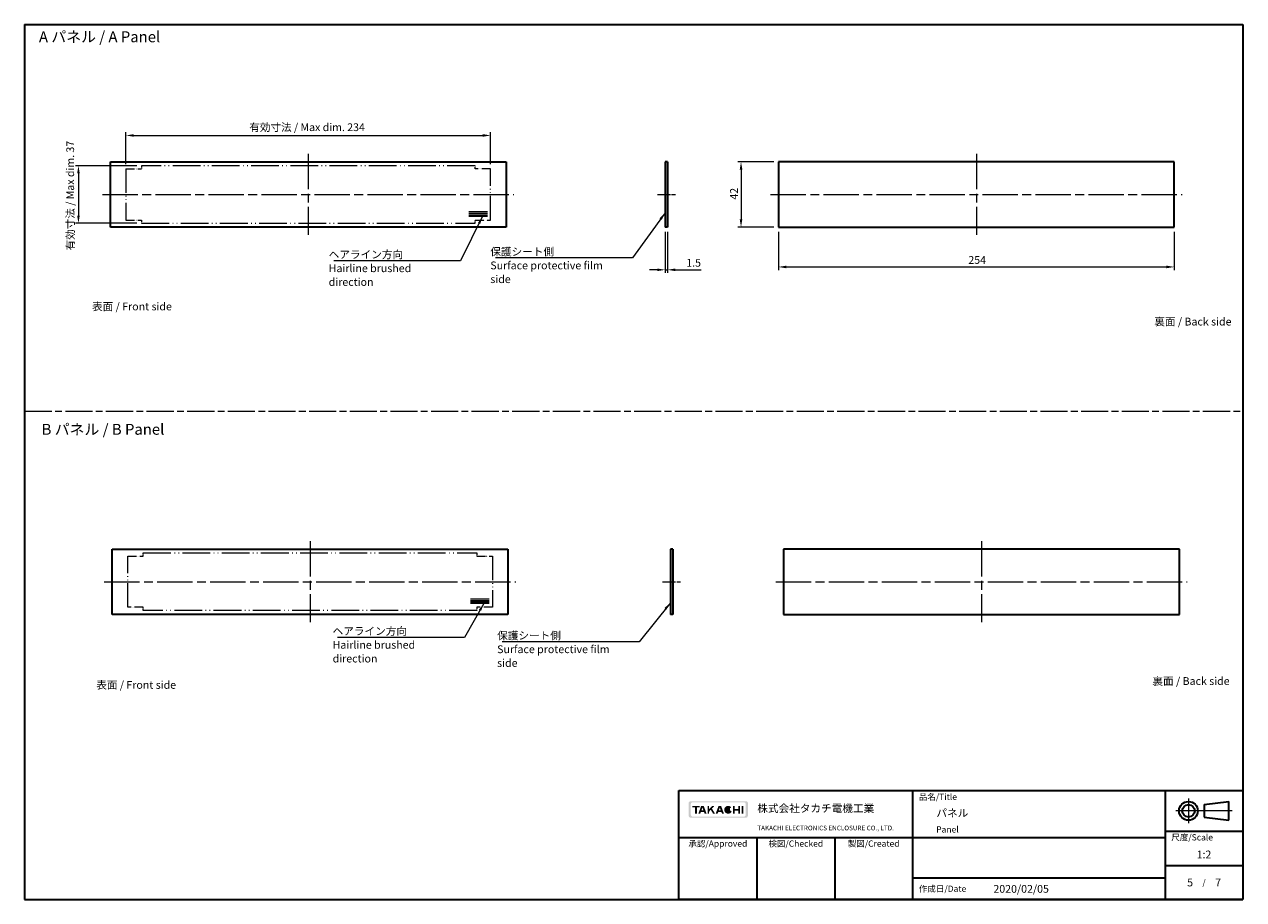
# Model space of a CAD drawing. Units: millimetres. Extents: x 58 to 7352, y 32 to 1156.
# Drawn here: x 4986 to 5768, y 32 to 594 of the extents above; entities that cross this region are included whole.
import ezdxf
from ezdxf.enums import TextEntityAlignment as Align

# ---------------------------------------------------------------- set-up
doc = ezdxf.new("R2010")
doc.units = ezdxf.units.MM
doc.header["$LTSCALE"] = 4
doc.linetypes.add('CHAIN', pattern=[0.3543, 0.2362, -0.0295, 0.0591, -0.0295])
doc.linetypes.add('LONG_DASH_DOUBLE_DOT', pattern=[0.3345, 0.2362, -0.0295, 0.0049, -0.0295, 0.0049, -0.0295])
doc.layers.get('Defpoints').update_dxf_attribs({"lineweight": 25})
for name, color, linetype, lineweight in [('Border (ISO)', 7, 'Continuous', 35), ('Dimension (ISO)', 7, 'Continuous', 18), ('Sketch Geometry (ISO)', 7, 'Continuous', 18), ('Symbol (ISO)', 7, 'Continuous', 18), ('Title (ISO)', 7, 'Continuous', 35), ('Visible (ISO)', 7, 'Continuous', 35)]:
    doc.layers.add(name, color=color, linetype=linetype, lineweight=lineweight)
doc.layers.add('Centerline (ISO)', color=7, linetype='Continuous', lineweight=18, true_color=0x80ffff)
doc.layers.add('Hatch (ISO)', color=1, linetype='Continuous', lineweight=18, true_color=0xff0000)
doc.styles.add('Note Text (TK)', font='MS PGothic.ttf')
doc.styles.add('文字スタイル67', font='arial.ttf')
doc.dimstyles.new('Default - Method 1b (TK)', dxfattribs={"dimscale": 4, "dimtxt": 2.5, "dimasz": 2.5, "dimexe": 1, "dimexo": 1.5, "dimgap": 1, "dimtad": 1, "dimtoh": 1, "dimrnd": 1e-08, "dimdsep": 46, "dimtxsty": 'Note Text (TK)', "dimcen": 0.09, "dimdle": 5, "dimclrd": 100, "dimclre": 100, "dimclrt": 7, "dimadec": 1, "dimazin": 1, "dimtfac": 1, "dimtmove": 0, "dimatfit": 3, "dimfxl": 1, "dimtolj": 1, "dimlwd": -1, "dimlwe": -1, "dimarcsym": 0})
doc.dimstyles.new('Default - Method 1b (TK)$7', dxfattribs={"dimscale": 4, "dimtxt": 2.5, "dimasz": 2.5, "dimexe": 1, "dimexo": 1.5, "dimgap": 1, "dimtad": 1, "dimtoh": 1, "dimrnd": 1e-08, "dimdsep": 46, "dimtxsty": 'Note Text (TK)', "dimcen": 0.09, "dimdle": 5, "dimclrd": 256, "dimclre": 100, "dimclrt": 7, "dimadec": 1, "dimazin": 1, "dimtfac": 1, "dimtmove": 0, "dimatfit": 3, "dimfxl": 1, "dimtolj": 1, "dimlwd": -1, "dimlwe": -1, "dimarcsym": 0})

# ---------------------------------------------------------------- blocks, each defined once
blk = doc.blocks.new('図面枠 tk図枠')
at = {"layer": 'Border (ISO)'}
for p, q in [((14.5, 289), (405.5, 289)), ((14.5, 289), (14.5, 8)), ((405.5, 289), (405.5, 8)), ((14.5, 8), (405.5, 8))]:
    blk.add_line(p, q, dxfattribs=at)
blk = doc.blocks.new('表題欄 tk表題欄')
at = {"layer": 'Hatch (ISO)'}
h = blk.add_hatch(color=256, dxfattribs=at)
edge = h.paths.add_edge_path(flags=0)
edge.add_arc((95.58, 236.3), 0.596, 270, 360)
edge.add_line((96.17, 236.3), (96.17, 239.71))
edge.add_arc((95.58, 239.71), 0.596, 0, 90)
edge.add_line((95.58, 240.31), (79.14, 240.31))
edge.add_arc((79.14, 239.71), 0.596, 90, 180)
edge.add_line((78.54, 239.71), (78.54, 236.3))
edge.add_arc((79.14, 236.3), 0.596, 180, 270)
edge.add_line((79.14, 235.7), (95.58, 235.7))
edge = h.paths.add_edge_path()
edge.add_line((77.84, 239.96), (77.84, 236.05))
edge.add_arc((78.54, 236.05), 0.702, 180, 270)
edge.add_line((78.54, 235.35), (96.17, 235.35))
edge.add_arc((96.17, 236.05), 0.702, 270, 360)
edge.add_line((96.87, 236.05), (96.87, 239.96))
edge.add_arc((96.17, 239.96), 0.702, 0, 90)
edge.add_line((96.17, 240.66), (78.54, 240.66))
edge.add_arc((78.54, 239.96), 0.702, 90, 180)
for points in [[(79.07, 239.15), (79.07, 238.66), (79.92, 238.66), (79.92, 236.66), (80.51, 236.66), (80.51, 238.66), (81.36, 238.66), (81.36, 239.15)], [(85.68, 236.66), (84.94, 237.89), (84.42, 237.32), (84.42, 236.66), (83.9, 236.66), (83.9, 239.15), (84.42, 239.15), (84.42, 238.1), (85.39, 239.15), (86.11, 239.15), (85.32, 238.3), (86.3, 236.66)], [(92.09, 239.15), (92.09, 236.66), (92.61, 236.66), (92.61, 237.66), (93.77, 237.66), (93.77, 236.66), (94.29, 236.66), (94.29, 239.15), (93.77, 239.15), (93.77, 238.15), (92.61, 238.15), (92.61, 239.15)], [(94.84, 239.15), (94.84, 236.66), (95.36, 236.66), (95.36, 239.15)]]:
    blk.add_hatch(color=256, dxfattribs=at).paths.add_polyline_path(points)
h = blk.add_hatch(color=256, dxfattribs=at)
h.paths.add_polyline_path([(82.59, 237.71), (81.95, 237.71), (82.27, 238.58)], flags=0)
h.paths.add_polyline_path([(82.78, 237.2), (81.76, 237.2), (81.57, 236.66), (80.95, 236.66), (81.86, 239.15), (82.68, 239.15), (83.59, 236.66), (82.98, 236.66)])
h = blk.add_hatch(color=256, dxfattribs=at)
h.paths.add_polyline_path([(87.53, 237.71), (88.16, 237.71), (87.85, 238.58)], flags=0)
h.paths.add_polyline_path([(87.14, 236.66), (87.34, 237.2), (88.35, 237.2), (88.55, 236.66), (89.17, 236.66), (88.25, 239.15), (87.44, 239.15), (86.52, 236.66)])
h = blk.add_hatch(color=256, dxfattribs=at)
edge = h.paths.add_edge_path()
edge.add_arc((90.52, 237.9), 1.27, 38.5505, 336.582)
edge.add_line((91.69, 237.4), (91.17, 237.62))
edge.add_ellipse((90.52, 237.9), major_axis=(0, -0.8), ratio=0.867347, start_angle=124.651, end_angle=429.4109, ccw=False)
edge.add_line((91.09, 238.36), (91.52, 238.7))
at = {"layer": 'Title (ISO)'}
for p, q in [((74.71, 244.05), (255.71, 244.05)), ((74.71, 209.05), (74.71, 244.05)), ((149.71, 244.05), (149.71, 209.05)), ((230.71, 244.05), (230.71, 209.05)), ((255.71, 244.05), (255.71, 209.05)), ((243.21, 239.55), (251.21, 240.55)), ((243.21, 239.55), (243.21, 235.55)), ((251.21, 234.55), (251.21, 240.55)), ((243.21, 235.55), (251.21, 234.55)), ((230.71, 231.05), (255.71, 231.05)), ((74.71, 229.05), (230.71, 229.05)), ((99.71, 229.05), (99.71, 209.05)), ((124.71, 229.05), (124.71, 209.05)), ((230.71, 220.05), (255.71, 220.05)), ((149.71, 216.05), (230.71, 216.05)), ((255.71, 209.05), (74.71, 209.05))]:
    blk.add_line(p, q, dxfattribs=at)
at = {"layer": 'Title (ISO)', "color": 4, "linetype": 'CHAIN', "lineweight": 18, "ltscale": 8.88956, "true_color": 0x00ffff}
blk.add_line((238.21, 241.55), (238.21, 233.55), dxfattribs=at)
at = {"layer": 'Title (ISO)', "color": 4, "linetype": 'CHAIN', "lineweight": 18, "ltscale": 20.001633, "true_color": 0x00ffff}
blk.add_line((252.21, 237.55), (234.21, 237.55), dxfattribs=at)
at = {"layer": 'Title (ISO)'}
for radius in [3, 2]:
    blk.add_circle((238.21, 237.55), radius, dxfattribs=at)
at = {"layer": 'Title (ISO)', "color": 1, "true_color": 0xff0000, "char_height": 2, "line_spacing_factor": 1.5, "style": 'Note Text (TK)'}
for s, insert, attachment_point in [('\\fＭＳ Ｐゴシック|b0|i0;\\H2.0000;品名/Title', (151.71, 242.05), 4), ('\\fＭＳ Ｐゴシック|b0|i0;\\H2.0000;承認/Approved', (87.21, 227.05), 5), ('\\fＭＳ Ｐゴシック|b0|i0;\\H2.0000;検図/Checked', (112.21, 227.05), 5), ('\\fＭＳ Ｐゴシック|b0|i0;\\H2.0000;製図/Created', (137.21, 227.05), 5), ('\\fＭＳ Ｐゴシック|b0|i0;\\H2.0000;尺度/Scale', (232.71, 229.05), 4), ('\\fＭＳ Ｐゴシック|b0|i0;\\H2.0000;作成日/Date', (151.71, 212.55), 4)]:
    blk.add_mtext(s, dxfattribs=dict(at, insert=insert, attachment_point=attachment_point))
at = {"layer": 'Title (ISO)', "color": 7, "line_spacing_factor": 1.5, "style": 'Note Text (TK)'}
for s, insert, char_height, attachment_point in [('株式会社タカチ電機工業', (99.87, 238.05), 2.5, 4), ('\\fArial|b0|i0;\\H1.4986;TAKACHI ELECTRONICS ENCLOSURE CO., LTD.', (99.87, 232.05), 1.4986, 4), ('\\fＭＳ Ｐゴシック|b0|i0;\\H2.0000;/', (243.21, 214.55), 2, 5)]:
    blk.add_mtext(s, dxfattribs=dict(at, insert=insert, char_height=char_height, attachment_point=attachment_point))
at = {"layer": 'Title (ISO)', "color": 7}
for tag, p, height, style in [('<品名>_001', (157.37, 235.77), 2.5, 'Note Text (TK)'), ('<Title>_001', (157.71, 230.55), 2, '文字スタイル67'), ('<ページ_No.>_001', (238.1, 213.3), 2.5, 'Note Text (TK)'), ('<総ページ数>_001', (246.79, 213.3), 2.5, 'Note Text (TK)'), ('作成日_001', (175.62, 211.26), 2.5, 'Note Text (TK)')]:
    blk.add_attdef(tag, p, '', height=height, dxfattribs=dict(at, style=style))
at = {"layer": 'Title (ISO)', "color": 7, "style": 'Note Text (TK)'}
blk.add_attdef('<尺度>', text='', height=2.5, dxfattribs=at).set_placement((243.21, 223.55), align=Align.MIDDLE_CENTER)
blk = doc.blocks.new('*D63')
at = {"layer": 'Defpoints', "color": 0, "transparency": 16777216}
for p in [(5396.72, 463.77), (5398.22, 463.77), (5398.22, 436.4)]:
    blk.add_point(p, dxfattribs=at)
at = {"layer": 'Dimension (ISO)', "color": 100, "transparency": 16777216}
for p, q in [((5396.72, 460.77), (5396.72, 434.4)), ((5398.22, 460.77), (5398.22, 434.4)), ((5391.72, 436.4), (5386.72, 436.4)), ((5396.72, 436.4), (5398.22, 436.4)), ((5403.22, 436.4), (5419.84, 436.4))]:
    blk.add_line(p, q, dxfattribs=at)
for points in [[(5391.72, 437.24), (5391.72, 435.57), (5396.72, 436.4)], [(5403.22, 437.24), (5403.22, 435.57), (5398.22, 436.4)]]:
    blk.add_solid(points, dxfattribs=at)
at = {"layer": 'Dimension (ISO)', "color": 7, "transparency": 16777216, "insert": (5410.22, 440.9), "char_height": 5, "attachment_point": 4, "style": 'Note Text (TK)'}
blk.add_mtext('\\A1;1.5', dxfattribs=at)
blk = doc.blocks.new('*D64')
at = {"layer": 'Defpoints', "color": 0, "transparency": 16777216}
for p in [(5469.39, 463.77), (5723.39, 463.77), (5723.39, 438.24)]:
    blk.add_point(p, dxfattribs=at)
at = {"layer": 'Dimension (ISO)', "color": 100, "transparency": 16777216}
for p, q in [((5469.39, 460.77), (5469.39, 436.24)), ((5723.39, 460.77), (5723.39, 436.24)), ((5474.39, 438.24), (5718.39, 438.24))]:
    blk.add_line(p, q, dxfattribs=at)
for points in [[(5474.39, 439.07), (5474.39, 437.4), (5469.39, 438.24)], [(5718.39, 439.07), (5718.39, 437.4), (5723.39, 438.24)]]:
    blk.add_solid(points, dxfattribs=at)
at = {"layer": 'Dimension (ISO)', "color": 7, "transparency": 16777216, "insert": (5591.24, 442.74), "char_height": 5, "attachment_point": 4, "style": 'Note Text (TK)'}
blk.add_mtext('\\A1;254', dxfattribs=at)
blk = doc.blocks.new('*D65')
at = {"layer": 'Defpoints', "color": 0, "transparency": 16777216}
for p in [(5469.39, 505.77), (5445.39, 463.77), (5469.39, 463.77)]:
    blk.add_point(p, dxfattribs=at)
at = {"layer": 'Dimension (ISO)', "color": 100, "transparency": 16777216}
for p, q in [((5466.39, 505.77), (5443.39, 505.77)), ((5445.39, 500.77), (5445.39, 468.77)), ((5466.39, 463.77), (5443.39, 463.77))]:
    blk.add_line(p, q, dxfattribs=at)
for points in [[(5444.56, 500.77), (5446.23, 500.77), (5445.39, 505.77)], [(5444.56, 468.77), (5446.23, 468.77), (5445.39, 463.77)]]:
    blk.add_solid(points, dxfattribs=at)
at = {"layer": 'Dimension (ISO)', "color": 7, "transparency": 16777216, "insert": (5440.89, 481.45), "char_height": 5, "attachment_point": 4, "rotation": 90, "style": 'Note Text (TK)'}
blk.add_mtext('\\A1;42', dxfattribs=at)
blk = doc.blocks.new('*D66')
at = {"layer": 'Defpoints', "color": 0, "transparency": 16777216}
for p in [(5284.67, 522.68), (5050.67, 501.17), (5284.67, 501.17)]:
    blk.add_point(p, dxfattribs=at)
at = {"layer": 'Dimension (ISO)', "color": 100, "transparency": 16777216}
for p, q in [((5050.67, 504.17), (5050.67, 524.68)), ((5284.67, 504.17), (5284.67, 524.68)), ((5055.67, 522.68), (5279.67, 522.68))]:
    blk.add_line(p, q, dxfattribs=at)
for points in [[(5055.67, 523.51), (5055.67, 521.84), (5050.67, 522.68)], [(5279.67, 523.51), (5279.67, 521.84), (5284.67, 522.68)]]:
    blk.add_solid(points, dxfattribs=at)
at = {"layer": 'Dimension (ISO)', "color": 7, "transparency": 16777216, "insert": (5129.84, 527.96), "char_height": 5, "attachment_point": 4, "style": 'Note Text (TK)'}
blk.add_mtext('\\A1;\\fＭＳ Ｐゴシック|b0|i0;\\H4.9746;有効寸法 / Max dim. 234', dxfattribs=at)
blk = doc.blocks.new('*D67')
at = {"layer": 'Defpoints', "color": 0, "transparency": 16777216}
for p in [(5060.67, 503.27), (5020.2, 466.27), (5060.67, 466.27)]:
    blk.add_point(p, dxfattribs=at)
at = {"layer": 'Dimension (ISO)', "color": 100, "transparency": 16777216}
for p, q in [((5057.67, 503.27), (5018.2, 503.27)), ((5020.2, 498.27), (5020.2, 471.27)), ((5057.67, 466.27), (5018.2, 466.27))]:
    blk.add_line(p, q, dxfattribs=at)
for points in [[(5019.37, 498.27), (5021.03, 498.27), (5020.2, 503.27)], [(5019.37, 471.27), (5021.03, 471.27), (5020.2, 466.27)]]:
    blk.add_solid(points, dxfattribs=at)
at = {"layer": 'Dimension (ISO)', "color": 7, "transparency": 16777216, "insert": (5014.92, 448.86), "char_height": 5, "attachment_point": 4, "rotation": 90, "style": 'Note Text (TK)'}
blk.add_mtext('\\A1;\\fＭＳ Ｐゴシック|b0|i0;\\H4.9746;有効寸法 / Max dim. 37', dxfattribs=at)

msp = doc.modelspace()

# ---------------------------------------------------------------- linework, layer by layer
at = {"layer": 'Centerline (ISO)', "linetype": 'CHAIN', "ltscale": 23.990969}
for p, q in [((5167.6737, 510.7706), (5167.6737, 458.7706)), ((5596.3922, 510.7706), (5596.3922, 458.7706)), ((5035.6737, 484.7706), (5299.6737, 484.7706)), ((5464.3922, 484.7706), (5728.3922, 484.7706)), ((5168.7925, 262.1106), (5168.7925, 210.1106)), ((5599.738, 262.1106), (5599.738, 210.1106)), ((5036.7925, 236.1106), (5300.7925, 236.1106)), ((5467.738, 236.1106), (5731.738, 236.1106))]:
    msp.add_line(p, q, dxfattribs=at)
at = {"layer": 'Centerline (ISO)', "linetype": 'CHAIN', "ltscale": 6.389343}
for p, q in [((5391.7249, 484.7706), (5403.2249, 484.7706)), ((5395.029, 236.1106), (5406.529, 236.1106))]:
    msp.add_line(p, q, dxfattribs=at)
at = {"layer": 'Sketch Geometry (ISO)', "color": 131, "linetype": 'LONG_DASH_DOUBLE_DOT', "ltscale": 16.3428, "true_color": 0x80ffff}
for p, q in [((5050.6737, 501.1706), (5050.6737, 468.3706)), ((5284.6737, 468.3706), (5284.6737, 501.1706)), ((5051.7925, 219.7106), (5051.7925, 252.5106)), ((5285.7925, 252.5106), (5285.7925, 219.7106))]:
    msp.add_line(p, q, dxfattribs=at)
at = {"layer": 'Sketch Geometry (ISO)', "color": 131, "linetype": 'LONG_DASH_DOUBLE_DOT', "ltscale": 5.884815, "true_color": 0x80ffff}
for p, q in [((5050.6737, 501.1706), (5060.6737, 501.1706)), ((5284.6737, 501.1706), (5274.6737, 501.1706)), ((5050.6737, 468.3706), (5060.6737, 468.3706)), ((5274.6737, 468.3706), (5284.6737, 468.3706)), ((5051.7925, 252.5106), (5061.7925, 252.5106)), ((5275.7925, 252.5106), (5285.7925, 252.5106)), ((5061.7925, 219.7106), (5051.7925, 219.7106)), ((5285.7925, 219.7106), (5275.7925, 219.7106))]:
    msp.add_line(p, q, dxfattribs=at)
at = {"layer": 'Sketch Geometry (ISO)', "color": 131, "linetype": 'LONG_DASH_DOUBLE_DOT', "ltscale": 18.816496, "true_color": 0x80ffff}
for p, q in [((5274.6737, 503.2706), (5060.6737, 503.2706)), ((5060.6737, 466.2706), (5274.6737, 466.2706)), ((5061.7925, 254.6106), (5275.7925, 254.6106)), ((5275.7925, 217.6106), (5061.7925, 217.6106))]:
    msp.add_line(p, q, dxfattribs=at)
at = {"layer": 'Sketch Geometry (ISO)', "color": 131, "linetype": 'LONG_DASH_DOUBLE_DOT', "ltscale": 1.235732, "true_color": 0x80ffff}
for p, q in [((5060.6737, 503.2706), (5060.6737, 501.1706)), ((5274.6737, 501.1706), (5274.6737, 503.2706)), ((5060.6737, 468.3706), (5060.6737, 466.2706)), ((5274.6737, 466.2706), (5274.6737, 468.3706)), ((5061.7925, 252.5106), (5061.7925, 254.6106)), ((5275.7925, 254.6106), (5275.7925, 252.5106)), ((5061.7925, 217.6106), (5061.7925, 219.7106)), ((5275.7925, 219.7106), (5275.7925, 217.6106))]:
    msp.add_line(p, q, dxfattribs=at)
at = {"layer": 'Sketch Geometry (ISO)'}
for p, q in [((5270.6737, 473.7706), (5282.6737, 473.7706)), ((5270.6737, 472.7706), (5282.6737, 472.7706)), ((5270.6737, 471.7706), (5282.6737, 471.7706)), ((5270.6737, 470.7706), (5282.6737, 470.7706)), ((5271.7925, 225.1106), (5283.7925, 225.1106)), ((5271.7925, 224.1106), (5283.7925, 224.1106)), ((5271.7925, 223.1106), (5283.7925, 223.1106)), ((5283.7925, 222.1106), (5271.7925, 222.1106))]:
    msp.add_line(p, q, dxfattribs=at)
at = {"layer": 'Sketch Geometry (ISO)', "color": 131, "linetype": 'CHAIN', "ltscale": 18.397223, "true_color": 0x80ffff}
msp.add_line((4985.723, 345.6685), (5767.8993, 345.6685), dxfattribs=at)
at = {"layer": 'Visible (ISO)'}
for p, q in [((5040.6737, 463.7706), (5040.6737, 505.7706)), ((5040.6737, 505.7706), (5294.6737, 505.7706)), ((5294.6737, 505.7706), (5294.6737, 463.7706)), ((5396.7249, 505.7706), (5396.7249, 463.7706)), ((5398.2249, 505.7706), (5396.7249, 505.7706)), ((5398.2249, 505.7706), (5398.2249, 463.7706)), ((5469.3922, 505.7706), (5469.3922, 463.7706)), ((5723.3922, 505.7706), (5469.3922, 505.7706)), ((5723.3922, 463.7706), (5723.3922, 505.7706)), ((5294.6737, 463.7706), (5040.6737, 463.7706)), ((5398.2249, 463.7706), (5396.7249, 463.7706)), ((5469.3922, 463.7706), (5723.3922, 463.7706)), ((5041.7925, 215.1106), (5041.7925, 257.1106)), ((5041.7925, 257.1106), (5295.7925, 257.1106)), ((5295.7925, 257.1106), (5295.7925, 215.1106)), ((5400.029, 257.1106), (5400.029, 215.1106)), ((5401.529, 257.1106), (5400.029, 257.1106)), ((5401.529, 257.1106), (5401.529, 215.1106)), ((5472.738, 257.1106), (5472.738, 215.1106)), ((5726.738, 257.1106), (5472.738, 257.1106)), ((5726.738, 215.1106), (5726.738, 257.1106)), ((5295.7925, 215.1106), (5041.7925, 215.1106)), ((5401.529, 215.1106), (5400.029, 215.1106)), ((5472.738, 215.1106), (5726.738, 215.1106))]:
    msp.add_line(p, q, dxfattribs=at)

# ---------------------------------------------------------------- block references
at = {"xscale": 2, "yscale": 2, "zscale": 2}
msp.add_blockref('図面枠 tk図枠', (4956.5, 16), dxfattribs=at)
ref = msp.add_blockref('表題欄 tk表題欄', (5256.0824, -386.1055), dxfattribs=dict(xscale=2, yscale=2, zscale=2))
ref.add_attrib('<品名>_001', 'パネル', (5570.7614, 85.1591), dxfattribs={"layer": 'Title (ISO)', "color": 7, "height": 5, "style": 'Note Text (TK)'})
ref.add_attrib('<尺度>_001', '1:2', (5737.7273, 58.5), dxfattribs={"layer": 'Title (ISO)', "color": 7, "height": 5, "style": 'Note Text (TK)'})
ref.add_attrib('作成日_001', '2020/02/05', (5607.3182, 36.4148), dxfattribs={"layer": 'Title (ISO)', "color": 7, "height": 5, "style": 'Note Text (TK)'})
ref.add_attrib('<Title>_001', 'Panel', (5570.6378, 75.0655), dxfattribs={"layer": 'Title (ISO)', "color": 7, "height": 4, "style": '文字スタイル67'})
ref.add_attrib('<ページ_No.>_001', '5', (5731.6818, 40.5), dxfattribs={"layer": 'Title (ISO)', "color": 7, "height": 5, "style": 'Note Text (TK)'})
ref.add_attrib('<総ページ数>_001', '7', (5749.6534, 40.5), dxfattribs={"layer": 'Title (ISO)', "color": 7, "height": 5, "style": 'Note Text (TK)'})

# ---------------------------------------------------------------- texts
at = {"layer": 'Symbol (ISO)', "color": 7, "style": 'Note Text (TK)'}
for s, insert, char_height, width, attachment_point, line_spacing_factor in [('{\\fＭＳ Ｐゴシック|b0|i0;\\H7.0000;A パネル / A Panel}', (4994.8503, 586.0281), 7, 86.128654, 4, 1.5), ('{\\fＭＳ Ｐゴシック|b0|i0;ヘアライン方向\\P\\fＭＳ Ｐゴシック|b0|i0;Hairline brushed direction}', (5180.791, 448.7276), 5, 79.590645, 1, 1.058182), ('{\\fＭＳ Ｐゴシック|b0|i0;保護シート側\\P\\fＭＳ Ｐゴシック|b0|i0;Surface protective film side}', (5284.5027, 450.5416), 5, 86.198835, 1, 1.058182), ('{\\fＭＳ Ｐゴシック|b0|i0;表面 / Front side}', (5028.8907, 412.8739), 5, 54.941521, 4, 1.5), ('{\\fＭＳ Ｐゴシック|b0|i0;裏面 / Back side}', (5710.5655, 403.145), 5, 53.567252, 4, 1.5), ('{\\fＭＳ Ｐゴシック|b0|i0;\\H7.0000;B パネル / B Panel}', (4996.5595, 333.9895), 7, 86.210527, 4, 1.5), ('{\\fＭＳ Ｐゴシック|b0|i0;ヘアライン方向\\P\\fＭＳ Ｐゴシック|b0|i0;Hairline brushed direction}', (5183.3024, 206.9284), 5, 79.590645, 1, 1.058182), ('{\\fＭＳ Ｐゴシック|b0|i0;保護シート側\\P\\fＭＳ Ｐゴシック|b0|i0;Surface protective film side}', (5288.8612, 204.0868), 5, 86.198835, 1, 1.058182), ('{\\fＭＳ Ｐゴシック|b0|i0;表面 / Front side}', (5031.5983, 169.8766), 5, 54.941521, 4, 1.5), ('{\\fＭＳ Ｐゴシック|b0|i0;裏面 / Back side}', (5709.3727, 172.3438), 5, 53.567252, 4, 1.5)]:
    msp.add_mtext(s, dxfattribs=dict(at, insert=insert, char_height=char_height, width=width, attachment_point=attachment_point, line_spacing_factor=line_spacing_factor))

# ---------------------------------------------------------------- dimensions: what is measured, and where the dimension line sits
at = {"layer": 'Dimension (ISO)', "color": 100, "true_color": 0x00ff3f}
for base, p1, p2, angle, picture, middle in [((5284.6737, 522.6774), (5050.6737, 501.1706), (5284.6737, 501.1706), 180, '*D66', (5167.6737, 522.6774)), ((5020.1984, 466.2706), (5060.6737, 503.2706), (5060.6737, 466.2706), 90, '*D67', (5020.1984, 484.7706))]:
    dim = msp.add_linear_dim(base=base, p1=p1, p2=p2, angle=angle, text='\\fＭＳ Ｐゴシック|b0|i0;\\H4.9746;有効寸法 / Max dim. <>', dimstyle='Default - Method 1b (TK)', override={"dimscale": 0, "dimtxt": 5, "dimasz": 5, "dimexe": 2, "dimexo": 3, "dimgap": 2, "dimtoh": 0, "dimdec": 2, "dimcen": 0.18, "dimtol": 0, "dimlim": 0, "dimtp": 0, "dimtm": 0, "dimtdec": 2, "dimtix": 0, "dimtofl": 0, "dimtmove": 0, "dimatfit": 1}, dxfattribs=at)
    dim.commit()
    dim.dimension.update_dxf_attribs({"geometry": picture, "text_midpoint": middle, "dimtype": 128})
for base, p1, p2, angle, override, picture, middle in [((5445.3922, 463.7706), (5469.3922, 505.7706), (5469.3922, 463.7706), 90, {"dimscale": 0, "dimtxt": 5, "dimasz": 5, "dimexe": 2, "dimexo": 3, "dimgap": 2, "dimtoh": 0, "dimdec": 2, "dimcen": 0.18, "dimtol": 0, "dimlim": 0, "dimtp": 0, "dimtm": 0, "dimtdec": 2, "dimtix": 0, "dimtofl": 0, "dimtmove": 0, "dimatfit": 1}, '*D65', (5445.3922, 484.7706)), ((5398.2249, 436.4018), (5396.7249, 463.7706), (5398.2249, 463.7706), 180, {"dimscale": 0, "dimtxt": 5, "dimasz": 5, "dimexe": 2, "dimexo": 3, "dimgap": 2, "dimtoh": 0, "dimdec": 2, "dimcen": 0.18, "dimtol": 0, "dimlim": 0, "dimtp": 0, "dimtm": 0, "dimtdec": 2, "dimtix": 0, "dimtofl": 1, "dimtmove": 0, "dimatfit": 1}, '*D63', (5414.0317, 436.4018)), ((5723.3922, 438.2382), (5469.3922, 463.7706), (5723.3922, 463.7706), 180, {"dimscale": 0, "dimtxt": 5, "dimasz": 5, "dimexe": 2, "dimexo": 3, "dimgap": 2, "dimtoh": 0, "dimdec": 2, "dimcen": 0.18, "dimtol": 0, "dimlim": 0, "dimtp": 0, "dimtm": 0, "dimtdec": 2, "dimtix": 0, "dimtofl": 0, "dimtmove": 0, "dimatfit": 1}, '*D64', (5596.3922, 438.2382))]:
    dim = msp.add_linear_dim(base=base, p1=p1, p2=p2, angle=angle, dimstyle='Default - Method 1b (TK)', override=override, dxfattribs=at)
    dim.commit()
    dim.dimension.update_dxf_attribs({"geometry": picture, "text_midpoint": middle, "dimtype": 128})

# ---------------------------------------------------------------- leaders
at = {"layer": 'Symbol (ISO)', "color": 100, "true_color": 0x00ff40, "annotation_type": 0, "has_hookline": 1, "hookline_direction": 1}
for points, text_width in [([(5279.5543, 470.7706), (5265.3817, 442.1525), (5260.3817, 442.1525)], 76.392), ([(5396.7249, 473.0123), (5375.7015, 444.0223), (5370.7015, 444.0223)], 82.983), ([(5280.3496, 222.1106), (5267.893, 200.3532), (5262.893, 200.3532)], 76.392), ([(5400.029, 222.6568), (5380.0601, 197.5674), (5375.0601, 197.5674)], 82.983)]:
    msp.add_leader(points, dimstyle='Default - Method 1b (TK)$7', override={"dimscale": 0, "dimtxt": 5, "dimasz": 5, "dimgap": 0, "dimtad": 1}, dxfattribs=dict(at, text_width=text_width))

doc.saveas('drawing.dxf')
